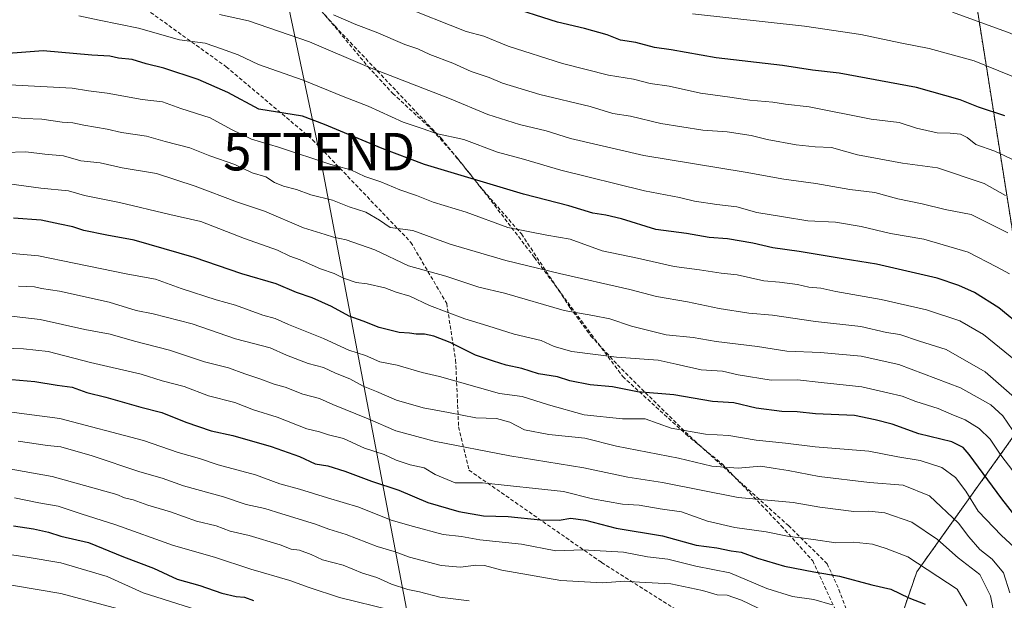
# Model space of a CAD drawing. Units: metres. Extents: x 590211 to 593647, y 4742903 to 4745262.
# Drawn here: x 592888 to 593150, y 4743706 to 4743861 of the extents above; entities that cross this region are included whole.
import ezdxf
from ezdxf.enums import TextEntityAlignment as Align

# ---------------------------------------------------------------- set-up
doc = ezdxf.new("R2010")
doc.units = ezdxf.units.M
doc.header["$MEASUREMENT"] = 0
doc.linetypes.add('TRAZOS', pattern=[0.75, 0.5, -0.25])
doc.linetypes.add('TRAZOSX2', pattern=[1.5, 1, -0.5])
doc.layers.get('0').update_dxf_attribs({"lineweight": 5})
for name, color, linetype, lineweight in [('Arbolado forestal', 92, 'TRAZOS', 0), ('Arbolado forestal CxS', 92, 'Continuous', 0), ('Conducción de agua lineal', 5, 'TRAZOSX2', 0), ('Curva de nivel maestra', 36, 'Continuous', 30), ('Curva de nivel normal', 36, 'Continuous', 0), ('Senda', 19, 'TRAZOSX2', 0), ('Tendido', 6, 'Continuous', 0), ('Torre de tendido puntual', 7, 'Continuous', 0)]:
    doc.layers.add(name, color=color, linetype=linetype, lineweight=lineweight)

# ---------------------------------------------------------------- blocks, each defined once
blk = doc.blocks.new('*U153')
at = {"layer": 'Arbolado forestal CxS', "color": 92, "linetype": 'Continuous', "lineweight": 0}
blk.add_polyline3d([(593157.68, 4743495.34, 810.06), (593146.67, 4743488.7, 813.58), (593114.01, 4743524.8, 815.8), (593106.54, 4743553.34, 813.41), (593109.34, 4743570.25, 811.81), (593124.14, 4743574.2, 806.14), (593120.71, 4743585.06, 806.26), (593114.58, 4743624.08, 790.74), (593108.36, 4743640.26, 785.68), (593109.35, 4743662.94, 774.21), (593126.68, 4743713.33, 745.81), (593153.84, 4743751.41, 713.75)], dxfattribs=at)
blk = doc.blocks.new('*U155')
at = {"layer": 'Arbolado forestal CxS', "color": 92, "linetype": 'Continuous', "lineweight": 0}
blk.add_polyline3d([(593249.57, 4743883.35, 673.36), (593244.61, 4743857.13, 684.32), (593235.93, 4743847.08, 686.38), (593208.94, 4743835.49, 678.31), (593186.26, 4743832.53, 667.94), (593169.5, 4743824.64, 675.06), (593153.53, 4743795.9, 692.57), (593134.49, 4743915.83, 643.54)], dxfattribs=at)
blk = doc.blocks.new('*U211')
at = {"layer": 'Curva de nivel maestra', "color": 36, "linetype": 'Continuous', "lineweight": 30}
blk.add_polyline3d([(592885.92, 4743725.62, 775), (592891.25, 4743724.83, 775), (592895.25, 4743723.96, 775), (592898.58, 4743722.91, 775), (592905.91, 4743721.16, 775), (592915.25, 4743717.38, 775), (592923.24, 4743714.31, 775), (592929.57, 4743711.39, 775), (592935.64, 4743709.68, 775), (592941.49, 4743707.66, 775), (592945.28, 4743706.78, 775), (592947.48, 4743706.59, 775), (592949.89, 4743705.67, 775)], dxfattribs=at)
blk = doc.blocks.new('*U214')
at = {"layer": 'Curva de nivel maestra', "color": 36, "linetype": 'Continuous', "lineweight": 30}
blk.add_polyline3d([(592879.26, 4743765.19, 750), (592891.58, 4743764.12, 750), (592897.55, 4743763.14, 750), (592901.57, 4743762.62, 750), (592905.49, 4743761.2, 750), (592910.51, 4743759.91, 750), (592919.88, 4743757.3, 750), (592925.47, 4743755.88, 750), (592931.83, 4743753.24, 750), (592938.58, 4743751, 750), (592944.4, 4743749.74, 750), (592954.65, 4743746.78, 750), (592962.12, 4743744.14, 750), (592966.31, 4743742.2, 750), (592969.71, 4743741.6, 750), (592974.24, 4743740.21, 750), (592981.33, 4743737.56, 750), (592988.62, 4743735.12, 750), (592996.4, 4743731.87, 750), (593004.63, 4743729.48, 750), (593011.22, 4743728.27, 750), (593017.82, 4743728.07, 750), (593026.41, 4743727.18, 750), (593031.36, 4743727.14, 750), (593034.46, 4743727.65, 750), (593038.37, 4743727.13, 750), (593046.61, 4743724.99, 750), (593058.92, 4743722.99, 750), (593067.9, 4743720.51, 750), (593073.38, 4743719.75, 750), (593077.23, 4743718.93, 750), (593079.92, 4743718.64, 750), (593084.26, 4743717.04, 750), (593091.45, 4743714.89, 750), (593099.23, 4743713.34, 750), (593106.12, 4743712.23, 750), (593114.71, 4743709.86, 750), (593119.79, 4743708.72, 750), (593124.61, 4743706.43, 750), (593128.96, 4743704.74, 750)], dxfattribs=at)
blk = doc.blocks.new('5TTEND')
blk.add_text('5TTEND', height=10).set_placement((0, 0), align=Align.MIDDLE_CENTER)

msp = doc.modelspace()

# ---------------------------------------------------------------- linework, layer by layer
at = {"layer": 'Arbolado forestal', "color": 92, "linetype": 'TRAZOS', "lineweight": 0}
for points in [[(593153.53, 4743795.9, 692.57), (593134.49, 4743915.83, 643.54), (593138.79, 4743948.1, 633.47), (593128.18, 4743976.79, 625.69), (593127.57, 4743978.43, 625.27), (593126.97, 4743980.06, 625.01), (593125.64, 4743983.65, 624.26), (593111.22, 4743974.53, 624.91), (593110.22, 4743973.9, 625.03), (593107.12, 4743973.11, 625.17), (593089.94, 4743968.7, 624.74), (593069.13, 4743971.82, 623.89), (593029.08, 4743977.02, 624.31), (593008.79, 4743989.51, 622.94), (592985.26, 4744004.43, 622), (592983.91, 4744005.28, 621.97)], [(593114.58, 4743624.08, 790.74), (593108.36, 4743640.26, 785.68), (593109.35, 4743662.94, 774.21), (593126.68, 4743713.33, 745.81), (593153.84, 4743751.41, 713.75), (593163.58, 4743761.54, 703.86), (593155.69, 4743774.36, 701.52), (593153.53, 4743795.9, 692.57)]]:
    msp.add_polyline3d(points, dxfattribs=at)
at = {"layer": 'Arbolado forestal CxS', "color": 92, "linetype": 'Continuous', "lineweight": 0}
for points in [[(593134.49, 4743915.83, 643.54), (593153.53, 4743795.9, 692.57)], [(593153.84, 4743751.41, 713.75), (593126.68, 4743713.33, 745.81), (593109.35, 4743662.94, 774.21), (593108.36, 4743640.26, 785.68), (593114.58, 4743624.08, 790.74), (593085.42, 4743623.87, 804.4), (593053.94, 4743624.26, 812.85), (593022.91, 4743643.98, 806.4), (592984.06, 4743660.05, 805.96), (592955.58, 4743661.44, 808.7), (592950.6, 4743657.96, 810.87), (592934.92, 4743647.02, 819.34), (592906.85, 4743595.83, 853.06), (592892.17, 4743590.89, 859.36), (592849.56, 4743596.92, 862.63)]]:
    msp.add_polyline3d(points, dxfattribs=at)
at = {"layer": 'Conducción de agua lineal', "color": 5, "linetype": 'TRAZOSX2', "lineweight": 0}
msp.add_polyline3d([(592955.89, 4743876.19, 680.83), (592971.56, 4743858.93, 686.24), (592999.91, 4743828.96, 694.98), (593010.51, 4743815.86, 700.27), (593024.76, 4743797.22, 707.86), (593048.32, 4743765.43, 722.72), (593065.25, 4743749.98, 730.14), (593074.88, 4743742.07, 734.02), (593090.55, 4743725.65, 743.14), (593098.95, 4743716.3, 747.9), (593107.75, 4743697.37, 758.46), (593110.79, 4743691.35, 761.39), (593107.69, 4743683.53, 766.21), (593093.51, 4743680.75, 772.31), (593092.11, 4743679.34, 773.29), (593088.41, 4743652.51, 787.47), (593088.29, 4743648.3, 788.97), (593095.72, 4743636.27, 792.56), (593105.81, 4743613.55, 800.63), (593109.05, 4743609.9, 801.51), (593113.27, 4743604.4, 803.33), (593113.36, 4743604.25, 803.36), (593113.62, 4743603.79, 803.46)], dxfattribs=at)
at = {"layer": 'Curva de nivel maestra', "color": 36, "linetype": 'Continuous', "lineweight": 30}
for points in [[(593150.19, 4743834.95, 675), (593143.16, 4743837.26, 675), (593138.24, 4743839.21, 675), (593126.58, 4743842.5, 675), (593106.05, 4743846.34, 675), (593098.88, 4743847.18, 675), (593090.88, 4743848.37, 675), (593073.24, 4743850.44, 675), (593061.25, 4743852.56, 675), (593056.8, 4743853.2, 675), (593051.85, 4743854.49, 675), (593047.74, 4743855.13, 675), (593044.16, 4743856.52, 675), (593038.12, 4743858.26, 675), (593030.9, 4743859.91, 675), (593016.94, 4743864.35, 675)], [(593155.08, 4743778.44, 700), (593148.56, 4743783.72, 700), (593142.05, 4743787.89, 700), (593137.89, 4743789.69, 700), (593132.13, 4743791.68, 700), (593115.98, 4743795.41, 700), (593107.06, 4743796.82, 700), (593095.38, 4743798.81, 700), (593088.34, 4743799.79, 700), (593083, 4743801.04, 700), (593076.23, 4743802.16, 700), (593071.34, 4743802.54, 700), (593065.33, 4743803.58, 700), (593057.11, 4743804.63, 700), (593048, 4743807.46, 700), (593043.82, 4743808.44, 700), (593040.32, 4743809.02, 700), (593033.91, 4743811, 700), (593021.88, 4743814.08, 700), (592995.47, 4743822.02, 700), (592984.24, 4743826.29, 700), (592968.83, 4743832.66, 700), (592962.92, 4743834.85, 700), (592951.34, 4743836.74, 700), (592943.04, 4743841.2, 700), (592935.16, 4743844.66, 700), (592925.99, 4743847.68, 700), (592921.25, 4743848.87, 700), (592917.53, 4743850, 700), (592913.93, 4743850.37, 700), (592911.6, 4743850.87, 700), (592906.79, 4743851.18, 700), (592893.88, 4743852.32, 700), (592878.65, 4743851.15, 700)], [(593159.26, 4743720.23, 725), (593149.41, 4743732.86, 725), (593140.67, 4743744.68, 725), (593139.09, 4743746.53, 725), (593136.02, 4743748.03, 725), (593127.23, 4743750.15, 725), (593120.17, 4743752.73, 725), (593115.62, 4743753.88, 725), (593110.12, 4743755.01, 725), (593099.7, 4743755.47, 725), (593094.8, 4743756.05, 725), (593090.77, 4743756.14, 725), (593083.89, 4743757.02, 725), (593077.89, 4743758.38, 725), (593072.23, 4743758.8, 725), (593061.9, 4743760.54, 725), (593052.26, 4743761.36, 725), (593045.62, 4743762.72, 725), (593039.6, 4743763.26, 725), (593034.24, 4743764.32, 725), (593030.9, 4743765.33, 725), (593025.9, 4743766.19, 725), (593021.46, 4743767.56, 725), (593017.25, 4743768.46, 725), (593013.88, 4743769.56, 725), (593009.03, 4743771.14, 725), (593002.34, 4743774.48, 725), (592997.93, 4743776.24, 725), (592995.5, 4743776.74, 725), (592993.27, 4743776.7, 725), (592991.46, 4743777.01, 725), (592988.69, 4743777.14, 725), (592983.42, 4743778.51, 725), (592979.15, 4743780.24, 725), (592975.42, 4743781.5, 725), (592970.67, 4743784.09, 725), (592965.56, 4743786.4, 725), (592961.39, 4743787.84, 725), (592955.97, 4743790.14, 725), (592946.76, 4743792.84, 725), (592934.08, 4743797.16, 725), (592918.09, 4743801.83, 725), (592910.8, 4743803.12, 725), (592904.64, 4743804.36, 725), (592901.72, 4743805.38, 725), (592898.3, 4743806.05, 725), (592893.28, 4743807.1, 725), (592885.92, 4743807.63, 725)]]:
    msp.add_polyline3d(points, dxfattribs=at)
at = {"layer": 'Curva de nivel normal', "color": 36, "linetype": 'Continuous', "lineweight": 0}
for points in [[(593066.94, 4743862.18, 670), (593096.76, 4743858.85, 670), (593111.76, 4743856.69, 670), (593122.31, 4743854.41, 670), (593129.98, 4743852.95, 670), (593141.99, 4743849.59, 670), (593151.81, 4743845.62, 670), (593167.71, 4743837.8, 670), (593179.18, 4743832.94, 670), (593185.62, 4743827.69, 670), (593189.63, 4743823.61, 670), (593192.13, 4743823.33, 670), (593193.27, 4743824.31, 670), (593195.41, 4743831.51, 670), (593195.85, 4743840.29, 670), (593197.62, 4743846.88, 670), (593200.31, 4743853.17, 670), (593208.53, 4743865.47, 670)], [(593150.98, 4743803.75, 690), (593141.2, 4743808.64, 690), (593134.25, 4743810.02, 690), (593128.15, 4743811.52, 690), (593121.67, 4743812.79, 690), (593115.54, 4743814.49, 690), (593108.88, 4743815.29, 690), (593099.8, 4743816.9, 690), (593091.28, 4743818.04, 690), (593080.91, 4743819.9, 690), (593053.94, 4743824.36, 690), (593034.44, 4743828.94, 690), (593027.95, 4743830.99, 690), (593020.79, 4743832.66, 690), (593012.33, 4743835.31, 690), (593002.18, 4743839.55, 690), (592980.82, 4743847.88, 690), (592964.8, 4743854.67, 690), (592948.57, 4743860.27, 690), (592940.88, 4743861.98, 690)], [(593150.3, 4743813.75, 685), (593144.65, 4743816.93, 685), (593132.22, 4743821.06, 685), (593122.88, 4743822.31, 685), (593110.9, 4743824.57, 685), (593103.93, 4743826.54, 685), (593099.57, 4743826.66, 685), (593094.54, 4743827.19, 685), (593086.79, 4743828.66, 685), (593082.52, 4743829.74, 685), (593076.12, 4743830.66, 685), (593069.68, 4743831.1, 685), (593058.47, 4743832.89, 685), (593050.43, 4743834.88, 685), (593045.65, 4743835.55, 685), (593039.63, 4743837.42, 685), (593026.22, 4743840.64, 685), (593016.28, 4743843.71, 685), (593012.76, 4743845.2, 685), (593007.91, 4743846.78, 685), (593003.02, 4743849.04, 685), (592996.94, 4743851.35, 685), (592993.69, 4743852.8, 685), (592990.24, 4743853.94, 685), (592982.57, 4743857.31, 685), (592977.22, 4743859.3, 685), (592971.2, 4743861.92, 685)], [(593153.05, 4743822.96, 680), (593147.53, 4743825.55, 680), (593142.42, 4743827.33, 680), (593140.1, 4743829.2, 680), (593138.37, 4743830.06, 680), (593135.59, 4743830.38, 680), (593132.09, 4743830.44, 680), (593126.59, 4743831.69, 680), (593122.02, 4743833.16, 680), (593114.51, 4743834.09, 680), (593098.03, 4743837.32, 680), (593091.72, 4743838.1, 680), (593088.37, 4743838.62, 680), (593082.18, 4743839.1, 680), (593076.84, 4743839.97, 680), (593069.07, 4743841, 680), (593060.7, 4743842.84, 680), (593055.61, 4743843.55, 680), (593051.23, 4743844.78, 680), (593044.49, 4743845.82, 680), (593032.27, 4743848.91, 680), (593017.76, 4743853.53, 680), (593011.31, 4743856.2, 680), (593006.61, 4743857.47, 680), (592989.11, 4743864.42, 680)], [(593195.62, 4743860.65, 665), (593193.93, 4743855.37, 665), (593192.19, 4743851.55, 665), (593191, 4743847.68, 665), (593187.74, 4743840.73, 665), (593186.62, 4743839.84, 665), (593184.27, 4743840.86, 665), (593177.99, 4743845.84, 665), (593165.29, 4743850.9, 665), (593151.55, 4743856.96, 665), (593136.24, 4743862.61, 665)], [(593151.38, 4743792.82, 695), (593147.98, 4743794.71, 695), (593140.41, 4743798.61, 695), (593128.59, 4743802.04, 695), (593119.72, 4743803.54, 695), (593111.89, 4743805.46, 695), (593105.03, 4743806.58, 695), (593097.65, 4743806.94, 695), (593091.17, 4743808.04, 695), (593084.09, 4743809.18, 695), (593078.74, 4743810.67, 695), (593073.38, 4743811.27, 695), (593067.47, 4743812.23, 695), (593063.45, 4743813.21, 695), (593054.1, 4743814.93, 695), (593031.78, 4743820.44, 695), (593021.89, 4743823.36, 695), (593014.9, 4743825.31, 695), (593006, 4743828.62, 695), (592998.6, 4743830.24, 695), (592995.15, 4743831.45, 695), (592989.8, 4743833.3, 695), (592980.5, 4743837.58, 695), (592974.23, 4743839.98, 695), (592963.1, 4743844.5, 695), (592951.21, 4743848.61, 695), (592945.82, 4743851.22, 695), (592941.39, 4743852.79, 695), (592936.98, 4743854.38, 695), (592930.18, 4743855.24, 695), (592919.26, 4743858.33, 695), (592908.75, 4743860.48, 695), (592903.3, 4743861.64, 695)], [(592884.9, 4743843.27, 705), (592901.58, 4743842.3, 705), (592905.91, 4743841.62, 705), (592910.91, 4743840.99, 705), (592920.26, 4743839.28, 705), (592925.62, 4743838.66, 705), (592930.52, 4743836.93, 705), (592938.34, 4743834.41, 705), (592944.02, 4743831.33, 705), (592949.38, 4743828.78, 705), (592956.58, 4743826.56, 705), (592970.5, 4743821.94, 705), (592975.86, 4743820.6, 705), (592979.57, 4743818.79, 705), (592983.82, 4743817.32, 705), (592988.91, 4743815.23, 705), (592993.34, 4743813.73, 705), (592997.76, 4743811.98, 705), (593006.61, 4743809.31, 705), (593017.68, 4743805.2, 705), (593028.1, 4743803.13, 705), (593034.31, 4743802.07, 705), (593042.87, 4743798.97, 705), (593052.28, 4743797.04, 705), (593062.05, 4743794.81, 705), (593068.81, 4743793.91, 705), (593074.56, 4743792.99, 705), (593078.81, 4743792.57, 705), (593085.9, 4743790.96, 705), (593090.14, 4743790.58, 705), (593094.89, 4743789.97, 705), (593097.89, 4743789.27, 705), (593101.12, 4743788.98, 705), (593105.13, 4743788.1, 705), (593117.16, 4743785.99, 705), (593129.28, 4743783.24, 705), (593138.2, 4743780.31, 705), (593144.51, 4743776.62, 705), (593152.98, 4743769.75, 705)], [(593156.31, 4743756.75, 710), (593144.89, 4743766.67, 710), (593134.54, 4743772.65, 710), (593127.4, 4743774.84, 710), (593122.18, 4743776.62, 710), (593118.66, 4743777.19, 710), (593111.8, 4743778.77, 710), (593099.67, 4743780.13, 710), (593088.25, 4743781.83, 710), (593081.91, 4743782.34, 710), (593074.04, 4743783.57, 710), (593065.55, 4743785.38, 710), (593057.29, 4743786.76, 710), (593050.19, 4743788.68, 710), (593031.45, 4743792.87, 710), (593017.17, 4743796.42, 710), (593002.32, 4743800.74, 710), (592992.39, 4743804.42, 710), (592986.33, 4743805.2, 710), (592983.47, 4743807.16, 710), (592979.84, 4743809.26, 710), (592975.36, 4743810.72, 710), (592970.98, 4743812.48, 710), (592965.14, 4743813.9, 710), (592961.38, 4743815.28, 710), (592957.9, 4743816.16, 710), (592955.52, 4743817.17, 710), (592953.2, 4743818.7, 710), (592949.57, 4743819.8, 710), (592944.91, 4743821.96, 710), (592938.25, 4743824.3, 710), (592932.91, 4743826.39, 710), (592926.36, 4743828.11, 710), (592921.36, 4743829.53, 710), (592914.76, 4743830.48, 710), (592910.86, 4743831.43, 710), (592904.7, 4743832.45, 710), (592901.78, 4743833.1, 710), (592898.86, 4743833.26, 710), (592893.49, 4743834.07, 710), (592888.81, 4743834.28, 710), (592882.26, 4743834.93, 710)], [(593152.32, 4743751.06, 715), (593149.66, 4743754.98, 715), (593146.41, 4743757.92, 715), (593138.31, 4743762.38, 715), (593121.93, 4743768.62, 715), (593111.88, 4743770.83, 715), (593101.03, 4743771.85, 715), (593092.07, 4743772.23, 715), (593084.23, 4743773.43, 715), (593073.23, 4743774.74, 715), (593067.06, 4743775.86, 715), (593059.92, 4743776.54, 715), (593050.63, 4743778.86, 715), (593044.84, 4743780.8, 715), (593040.32, 4743781.7, 715), (593032.71, 4743783.05, 715), (593016.84, 4743787.64, 715), (593009.92, 4743789.31, 715), (593001.13, 4743792.22, 715), (592991.24, 4743795, 715), (592982.25, 4743799.24, 715), (592974.59, 4743801.93, 715), (592971.2, 4743802.57, 715), (592969, 4743803.32, 715), (592963.25, 4743805.06, 715), (592952.8, 4743809.56, 715), (592945.66, 4743811.96, 715), (592934.37, 4743816.16, 715), (592924.08, 4743819.54, 715), (592914.9, 4743821.08, 715), (592909.05, 4743822.4, 715), (592903.86, 4743822.99, 715), (592899.25, 4743824.28, 715), (592894.25, 4743824.75, 715), (592889.25, 4743825.39, 715), (592877.92, 4743824.96, 715)], [(593154.35, 4743737.65, 720), (593149.09, 4743744.48, 720), (593146.25, 4743748.76, 720), (593143.36, 4743751.59, 720), (593139.55, 4743753.88, 720), (593135.85, 4743755.38, 720), (593132.42, 4743756.89, 720), (593126.42, 4743758.74, 720), (593122.77, 4743760.18, 720), (593118.94, 4743761.05, 720), (593112.08, 4743762.68, 720), (593101.17, 4743763.89, 720), (593094.94, 4743764.53, 720), (593087.9, 4743764.5, 720), (593079.07, 4743765.87, 720), (593074.89, 4743766.83, 720), (593069.23, 4743767.26, 720), (593062.56, 4743768.7, 720), (593057.77, 4743769.82, 720), (593046.64, 4743770.56, 720), (593034.72, 4743772.14, 720), (593030, 4743773.42, 720), (593026.62, 4743775.04, 720), (593019.34, 4743776.76, 720), (593012.38, 4743778.99, 720), (593006.26, 4743780.78, 720), (592996.81, 4743784.42, 720), (592991.6, 4743786.83, 720), (592987.92, 4743787.94, 720), (592984.9, 4743789.13, 720), (592980.24, 4743790.2, 720), (592977.24, 4743790.54, 720), (592973.92, 4743791.64, 720), (592971.42, 4743792.95, 720), (592967.78, 4743794.2, 720), (592962.37, 4743796.52, 720), (592959.56, 4743797.52, 720), (592956.32, 4743799.11, 720), (592947.53, 4743802.27, 720), (592935.84, 4743806.74, 720), (592927.6, 4743808.63, 720), (592914.19, 4743811.88, 720), (592904.82, 4743813.72, 720), (592900.58, 4743814.94, 720), (592893.25, 4743815.69, 720), (592884.81, 4743816.8, 720)], [(593154.94, 4743717.83, 730), (593149.24, 4743723.02, 730), (593143.1, 4743729.54, 730), (593139.74, 4743734.86, 730), (593137.04, 4743738.49, 730), (593133.34, 4743741.18, 730), (593127.6, 4743743.05, 730), (593121.66, 4743744.03, 730), (593113.93, 4743745.51, 730), (593099.57, 4743746.68, 730), (593091.71, 4743747.69, 730), (593083.86, 4743748.51, 730), (593076.57, 4743749.7, 730), (593070.37, 4743750.06, 730), (593061.24, 4743751.68, 730), (593054.27, 4743754.15, 730), (593048.24, 4743754.13, 730), (593038.01, 4743755.26, 730), (593028.49, 4743757.92, 730), (593021.53, 4743760.13, 730), (593015.49, 4743760.91, 730), (592999.51, 4743765.44, 730), (592994.9, 4743766.48, 730), (592988.21, 4743768.49, 730), (592983.57, 4743769.32, 730), (592979.73, 4743771.01, 730), (592975.28, 4743772.5, 730), (592968.57, 4743775.54, 730), (592959.27, 4743779.33, 730), (592955.7, 4743780.93, 730), (592952.4, 4743781.8, 730), (592945.06, 4743784.5, 730), (592939.94, 4743785.86, 730), (592930.58, 4743788.9, 730), (592923.78, 4743791.44, 730), (592916.39, 4743792.78, 730), (592902.12, 4743795.63, 730), (592892.58, 4743797.65, 730), (592876.59, 4743799.01, 730)], [(593151.52, 4743707.77, 735), (593149.81, 4743713.07, 735), (593146.8, 4743716.77, 735), (593143.52, 4743719.33, 735), (593140.58, 4743722.67, 735), (593137.82, 4743726.34, 735), (593130.13, 4743733.66, 735), (593123.03, 4743736.49, 735), (593114.08, 4743737.2, 735), (593100.66, 4743738.74, 735), (593092.44, 4743740.41, 735), (593088.98, 4743740.88, 735), (593085.12, 4743741.55, 735), (593079.07, 4743741.01, 735), (593072.09, 4743741.53, 735), (593063.2, 4743743.67, 735), (593046.63, 4743746.87, 735), (593038.23, 4743748.98, 735), (593028.61, 4743750.01, 735), (593022.16, 4743751.25, 735), (593018.24, 4743753.28, 735), (593014.63, 4743754.22, 735), (593009.14, 4743754.45, 735), (593001.87, 4743755.87, 735), (592995.13, 4743757.06, 735), (592988.05, 4743759.14, 735), (592982.73, 4743761.48, 735), (592979.1, 4743762.85, 735), (592975.56, 4743764.86, 735), (592971.76, 4743766.34, 735), (592968.52, 4743767.81, 735), (592964.47, 4743768.89, 735), (592958.72, 4743771.13, 735), (592954.31, 4743773.09, 735), (592945.11, 4743775.48, 735), (592933.54, 4743779.51, 735), (592923.19, 4743782.19, 735), (592918.66, 4743783.04, 735), (592911.46, 4743785.25, 735), (592898.19, 4743788.22, 735), (592893.42, 4743788.91, 735), (592891.54, 4743789.37, 735), (592887.25, 4743789.56, 735)], [(592879.92, 4743782.16, 740), (592893.02, 4743780.63, 740), (592904.94, 4743778.02, 740), (592911.67, 4743776.73, 740), (592918.22, 4743774.86, 740), (592927.47, 4743772.48, 740), (592936.88, 4743769.33, 740), (592943.25, 4743767.79, 740), (592947.58, 4743766.13, 740), (592951.6, 4743764.84, 740), (592955.37, 4743763.41, 740), (592958.32, 4743762.6, 740), (592963.03, 4743760.75, 740), (592967.47, 4743759.56, 740), (592971.08, 4743757.98, 740), (592980.49, 4743754.16, 740), (592987.82, 4743750.99, 740), (592998.05, 4743748.22, 740), (593018.24, 4743744.28, 740), (593037.92, 4743741.08, 740), (593049.65, 4743738.62, 740), (593058.96, 4743737.15, 740), (593079.09, 4743733.22, 740), (593093.78, 4743731.84, 740), (593100.89, 4743730.62, 740), (593109.88, 4743729.46, 740), (593113.88, 4743729.56, 740), (593118.22, 4743729.06, 740), (593125.4, 4743726.58, 740), (593132.19, 4743721.97, 740), (593137.76, 4743717.1, 740), (593143.49, 4743712.65, 740), (593146.35, 4743706.97, 740), (593147.53, 4743701.13, 740)], [(593140.06, 4743704.32, 745), (593137.5, 4743708.75, 745), (593124.31, 4743717.4, 745), (593118.55, 4743719.58, 745), (593114.89, 4743720.74, 745), (593109.84, 4743721.23, 745), (593105.1, 4743721.13, 745), (593099.2, 4743722.02, 745), (593092.23, 4743722.91, 745), (593086.58, 4743724.03, 745), (593078.22, 4743725.17, 745), (593070.92, 4743726.86, 745), (593063.97, 4743729.38, 745), (593058.26, 4743730.19, 745), (593052.67, 4743731.13, 745), (593048.3, 4743731.43, 745), (593040.23, 4743732.85, 745), (593032.57, 4743734.74, 745), (593010.96, 4743737.06, 745), (593003.67, 4743737.05, 745), (592998.28, 4743739.3, 745), (592995.4, 4743741.05, 745), (592991.63, 4743741.92, 745), (592987.91, 4743743.14, 745), (592984.69, 4743744.61, 745), (592979.51, 4743746.3, 745), (592973.9, 4743748.93, 745), (592969.89, 4743749.87, 745), (592967.48, 4743750.69, 745), (592964.08, 4743751.52, 745), (592956.21, 4743754.59, 745), (592949.91, 4743756.58, 745), (592944.91, 4743758.52, 745), (592937.91, 4743760.32, 745), (592931.46, 4743762.76, 745), (592925.57, 4743764.32, 745), (592919.99, 4743766.07, 745), (592906.44, 4743769.15, 745), (592895.18, 4743772.13, 745), (592888.58, 4743772.78, 745), (592872.99, 4743773.38, 745)], [(592877.26, 4743756.99, 755), (592898.32, 4743754.26, 755), (592920.56, 4743748.34, 755), (592929.8, 4743745.22, 755), (592935.53, 4743743.61, 755), (592940.44, 4743741.86, 755), (592950.43, 4743739.18, 755), (592956.93, 4743736.81, 755), (592962.16, 4743735.4, 755), (592969.59, 4743733.06, 755), (592977.98, 4743730.64, 755), (592986.59, 4743727.15, 755), (592992.53, 4743725.45, 755), (593000.42, 4743723.33, 755), (593005.34, 4743722.8, 755), (593010.26, 4743721.92, 755), (593021.33, 4743720.69, 755), (593030.5, 4743718.94, 755), (593037.69, 4743719.24, 755), (593048.52, 4743718.62, 755), (593054.94, 4743717.38, 755), (593060.38, 4743716.73, 755), (593067.76, 4743714.84, 755), (593076.89, 4743713.1, 755), (593086.72, 4743708.89, 755), (593093.56, 4743706.81, 755), (593099.23, 4743706, 755), (593104.14, 4743704.58, 755)], [(593086.44, 4743702.66, 760), (593079.96, 4743705.78, 760), (593076.17, 4743707.14, 760), (593073.45, 4743707.22, 760), (593069.62, 4743708.4, 760), (593061.12, 4743710.14, 760), (593052.82, 4743710.59, 760), (593048.89, 4743710.89, 760), (593042.9, 4743710.42, 760), (593031.79, 4743711.06, 760), (593016.13, 4743713.83, 760), (593011.46, 4743715.05, 760), (593009.14, 4743715.16, 760), (593005.11, 4743714.6, 760), (592999.96, 4743715.06, 760), (592991.47, 4743717.24, 760), (592987.37, 4743718.81, 760), (592982.82, 4743720.07, 760), (592974.63, 4743723.3, 760), (592970.02, 4743724.72, 760), (592966.4, 4743726.11, 760), (592957.49, 4743728.8, 760), (592952.94, 4743730.26, 760), (592947.91, 4743731.29, 760), (592941.91, 4743733.34, 760), (592931.25, 4743736.26, 760), (592925.6, 4743738.3, 760), (592919.64, 4743739.99, 760), (592906.91, 4743744.33, 760), (592898.57, 4743746.65, 760), (592895, 4743747.08, 760), (592887.17, 4743748.24, 760)], [(593007.42, 4743705.66, 765), (592999.57, 4743706.56, 765), (592994.14, 4743708.06, 765), (592991.05, 4743708.64, 765), (592986.7, 4743710.03, 765), (592982.78, 4743711.88, 765), (592978.95, 4743713.04, 765), (592973.76, 4743715.11, 765), (592968.3, 4743716.58, 765), (592965.3, 4743718, 765), (592962.18, 4743719.12, 765), (592959.98, 4743719.4, 765), (592957.01, 4743720.53, 765), (592948.76, 4743723.08, 765), (592943.7, 4743724.23, 765), (592939.99, 4743725.58, 765), (592934.69, 4743726.9, 765), (592927.77, 4743729.39, 765), (592921.7, 4743731.1, 765), (592917.85, 4743732.58, 765), (592915.53, 4743733.12, 765), (592913.48, 4743733.98, 765), (592896.28, 4743738.74, 765), (592872.75, 4743742.92, 765)], [(592986.57, 4743703.11, 770), (592972.82, 4743706.52, 770), (592964.76, 4743709.14, 770), (592959.58, 4743711.08, 770), (592949.23, 4743714.06, 770), (592939.5, 4743717.24, 770), (592928.56, 4743720.39, 770), (592913.22, 4743725.92, 770), (592903.93, 4743728.79, 770), (592897.86, 4743730.89, 770), (592892.66, 4743731.75, 770), (592886.19, 4743733.13, 770)], [(592876.59, 4743719.23, 780), (592889.58, 4743717.24, 780), (592898.58, 4743715.72, 780), (592910.89, 4743712.11, 780), (592920.5, 4743707.79, 780), (592934.76, 4743703.25, 780)], [(592874.28, 4743711.69, 785), (592898.53, 4743707.62, 785), (592913.86, 4743703.5, 785)]]:
    msp.add_polyline3d(points, dxfattribs=at)
at = {"layer": 'Senda', "color": 19, "linetype": 'TRAZOSX2', "lineweight": 0}
for points in [[(592906.29, 4743964.28, 647.53), (592898.2, 4743957.57, 648.12), (592890.26, 4743942.09, 652.6), (592874.38, 4743923.04, 660.07), (592842.24, 4743907.57, 667.34), (592830.73, 4743891.29, 672.9), (592826.36, 4743883.75, 675.3), (592833.9, 4743881.37, 677.16), (592854.94, 4743884.55, 678.29), (592883.91, 4743886.53, 681.62), (592901.77, 4743877.4, 687), (592942.65, 4743848.03, 696.58), (592965.67, 4743828.59, 702.34), (592991.86, 4743801.2, 711.51), (593001.39, 4743784.93, 717.85), (593003.77, 4743769.85, 727), (593004.56, 4743751.99, 736.53), (593007.34, 4743740.48, 742.61), (593042.66, 4743715.87, 756.85), (593095.38, 4743682.45, 771.11)], [(592968.78, 4743862.1, 684.98), (592980.42, 4743848.08, 689.51), (592987.03, 4743840.93, 691.47), (592997.62, 4743831.14, 694.22), (593004.23, 4743823.73, 697.08), (593010.05, 4743816.33, 700.12), (593021.3, 4743803.47, 704.79), (593034.26, 4743783.89, 713.9), (593039.82, 4743776.22, 717.12), (593046.96, 4743768.54, 720.53), (593055.43, 4743760.08, 725.53), (593067.33, 4743748.43, 730.73), (593092.47, 4743725.68, 742.99), (593102.79, 4743715.52, 748), (593105.96, 4743708.64, 751.92), (593109.67, 4743698.59, 757.47), (593110.72, 4743693.82, 760.1), (593109.93, 4743689.06, 762.73), (593107.81, 4743686.15, 764.74), (593103.84, 4743684.56, 766.82), (593098.02, 4743683.77, 769.52), (593095.38, 4743682.45, 771.11)]]:
    msp.add_polyline3d(points, dxfattribs=at)
at = {"layer": 'Tendido', "color": 6, "linetype": 'Continuous', "lineweight": 0}
msp.add_polyline3d([(592929.75, 4744003.93, 636.96), (592967.41, 4743825.41, 703.43), (592995.9, 4743676.02, 795.26), (593014.91, 4743582.38, 834.48), (593045.64, 4743434.43, 830.84), (593067.57, 4743328.17, 850.13), (593110.47, 4743119.18, 869.24), (593096.05, 4743038.74, 851.57), (593079.53, 4742940.89, 828.38)], dxfattribs=at)

# ---------------------------------------------------------------- block references
at = {"layer": 'Arbolado forestal CxS', "color": 92, "linetype": 'Continuous', "lineweight": 0}
for name in ['*U155', '*U153']:
    msp.add_blockref(name, (0, 0), dxfattribs=at)
at = {"layer": 'Curva de nivel maestra', "color": 36, "linetype": 'Continuous', "lineweight": 30}
for name in ['*U214', '*U211']:
    msp.add_blockref(name, (0, 0), dxfattribs=at)
at = {"layer": 'Torre de tendido puntual', "linetype": 'Continuous', "lineweight": 0}
msp.add_blockref('5TTEND', (592967.41, 4743825.41, 703.42), dxfattribs=at)

doc.saveas('drawing.dxf')
